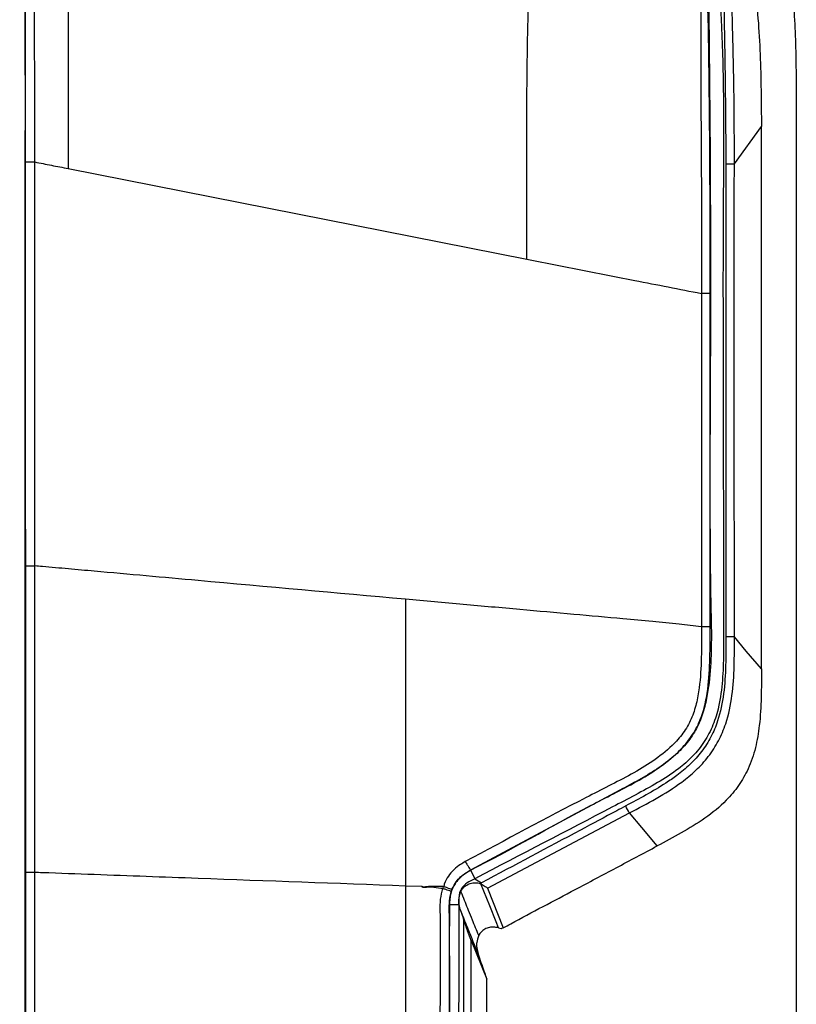
# Model space of a CAD drawing. Units: millimetres. Extents: x 0 to 297, y 0 to 210.
# Drawn here: x 56 to 64, y 59 to 68 of the extents above; entities that cross this region are included whole.
import ezdxf

# ---------------------------------------------------------------- set-up
doc = ezdxf.new("R2010")
doc.units = ezdxf.units.MM
doc.linetypes.add('SLD-Solid', pattern=[0])

msp = doc.modelspace()

# ---------------------------------------------------------------- linework, layer by layer
at = {"color": 7, "linetype": 'SLD-Solid', "lineweight": 25}
for p, q in [((63.8524, 67.2677), (63.8524, 41.7648)), ((63.2494, 66.8432), (63.5126, 67.2064)), ((60.0466, 62.602), (60.0466, 59.8121)), ((63.5127, 61.9226), (63.5127, 61.9226)), ((60.8442, 59.7874), (62.2278, 60.5201)), ((62.4982, 60.1991), (62.4982, 60.1992)), ((60.7217, 59.8801), (60.7877, 59.8401)), ((60.0466, 59.8121), (60.0466, 53.3839)), ((60.0466, 59.8121), (60.205, 59.8063)), ((60.7877, 59.8401), (60.7766, 59.8318)), ((60.7766, 59.8318), (60.7814, 59.8297)), ((60.8442, 59.7874), (60.9995, 59.4016)), ((60.4757, 59.6289), (60.5656, 59.6277)), ((60.5681, 59.6262), (60.5656, 59.6277)), ((60.5792, 59.5788), (60.6106, 59.4891)), ((60.9866, 59.3974), (60.9995, 59.4016)), ((60.6853, 59.2793), (60.8378, 58.901)), ((60.7392, 59.2217), (60.7532, 59.1466)), ((60.8354, 58.9096), (60.8378, 58.901))]:
    msp.add_line(p, q, dxfattribs=at)
at = {"color": 7, "linetype": 'SLD-Solid', "lineweight": 25, "flags": 128}
for points in [[(56.438, 62.9271), (56.4378, 64.0782), (56.4377, 65.2292), (56.4375, 66.8614)], [(56.7631, 66.7966), (58.9955, 66.356), (61.2279, 65.9153)], [(56.4381, 59.9441), (56.4381, 61.0959), (56.438, 62.0115), (56.4379, 62.9271)], [(63.5127, 61.9226), (63.3653, 62.0975), (63.2494, 62.235)], [(62.4982, 60.1992), (62.3468, 60.3789), (62.2278, 60.5201)], [(56.4383, 53.3831), (56.4383, 53.9584), (56.4383, 55.1089), (56.4381, 57.5265), (56.4381, 58.2394), (56.4381, 59.9441)], [(60.6812, 59.9625), (60.6807, 59.9635), (60.6804, 59.9643)], [(60.6809, 59.9624), (60.6988, 59.9262), (60.7216, 59.8801)], [(60.9543, 59.4003), (60.9304, 59.4595), (60.8673, 59.6162), (60.7814, 59.8297)]]:
    msp.add_lwpolyline(points, dxfattribs=at)
at = {"color": 7, "linetype": 'SLD-Solid', "lineweight": 25}
for centre, radius, start, end in [((63.1977, 58.5134), 3.7219, 89.20352, 90.49132), ((57.9327, 58.2981), 4.8357, 27.35369, 28.27255)]:
    msp.add_arc(centre, radius, start, end, dxfattribs=at)
for points, knots in [([(56.4376, 66.8614), (56.4376, 66.8614), (56.4376, 67.0957), (56.4373, 67.5642), (56.4355, 68.2188), (56.4321, 68.824), (56.4267, 69.3121), (56.4186, 69.7277), (56.4095, 70.0224), (56.3999, 70.2561), (56.3919, 70.4336), (56.3849, 70.5851), (56.3794, 70.7038), (56.3745, 70.7927), (56.3724, 70.8448), (56.3714, 70.8709)], [0, 0, 0, 0, 0.000001, 0.154413, 0.308788, 0.431461, 0.554039, 0.633104, 0.712015, 0.758841, 0.805577, 0.854012, 0.902508, 0.951222, 1, 1, 1, 1]), ([(56.3008, 70.8135), (56.3019, 70.7841), (56.3041, 70.7254), (56.3104, 70.6299), (56.3169, 70.5134), (56.322, 70.3723), (56.3268, 70.206), (56.3327, 69.9828), (56.3382, 69.699), (56.3424, 69.2926), (56.3446, 68.8127), (56.3452, 68.2127), (56.345, 67.5616), (56.3449, 67.0944), (56.3448, 66.8608)], [0, 0, 0, 0, 0.05508, 0.110105, 0.155185, 0.200194, 0.24452, 0.288939, 0.366252, 0.443717, 0.566125, 0.688629, 0.844296, 1, 1, 1, 1]), ([(56.8015, 70.863), (56.7995, 70.8412), (56.7954, 70.7975), (56.7896, 70.7119), (56.7849, 70.6071), (56.7812, 70.4933), (56.7773, 70.342), (56.7731, 70.1052), (56.7694, 69.7785), (56.7668, 69.4121), (56.7647, 68.9794), (56.7635, 68.4814), (56.763, 67.92), (56.7631, 67.3583), (56.7631, 66.9838), (56.7631, 66.7966)], [0, 0, 0, 0, 0.041676, 0.083319, 0.124941, 0.156179, 0.187424, 0.249871, 0.333163, 0.416499, 0.49985, 0.624875, 0.749913, 0.874956, 1, 1, 1, 1]), ([(60.4757, 59.6289), (60.4745, 59.5025), (60.4722, 59.2498), (60.4781, 58.7443), (60.4745, 57.8597), (60.4783, 56.0905), (60.4748, 54.3204), (60.479, 52.8024), (60.4692, 52.2043), (60.4507, 51.7705), (60.4265, 51.5009), (60.3868, 51.2863), (60.3393, 51.1283), (60.2977, 51.0385), (60.2564, 50.9799), (60.2024, 50.9218), (60.0991, 50.8563), (59.9393, 50.811), (59.7662, 50.7894), (59.5201, 50.7792), (59.1943, 50.7761), (58.7925, 50.7784), (58.3892, 50.7817), (57.9849, 50.7775), (57.5803, 50.7746), (57.2592, 50.7809), (57.0265, 50.7947), (56.8947, 50.8154), (56.7815, 50.8496), (56.674, 50.9011), (56.5861, 50.9797), (56.5273, 51.0756), (56.4851, 51.1736), (56.4502, 51.2894), (56.4145, 51.4647), (56.3857, 51.6872), (56.3657, 51.9822), (56.354, 52.3045), (56.3473, 52.7695), (56.3448, 53.3508), (56.3457, 54.7457), (56.3439, 57.7682), (56.3456, 61.488), (56.3438, 64.4978), (56.3442, 65.8682), (56.3451, 66.529), (56.3457, 67.1898), (56.3457, 67.8495), (56.3444, 68.5071), (56.3421, 69.0443), (56.3387, 69.461), (56.3347, 69.7566), (56.329, 70.0067), (56.3228, 70.2069), (56.3174, 70.3594), (56.3116, 70.485), (56.3048, 70.5837), (56.2971, 70.6592), (56.2928, 70.7049), (56.2907, 70.7278)], [0, 0, 0, 0, 0.011537, 0.02308, 0.046159, 0.092317, 0.184632, 0.20779, 0.230936, 0.239229, 0.247523, 0.25578, 0.259351, 0.262911, 0.265027, 0.266082, 0.270347, 0.276165, 0.281384, 0.286601, 0.298827, 0.311071, 0.323315, 0.335652, 0.347987, 0.360283, 0.364912, 0.369534, 0.372706, 0.375871, 0.380562, 0.383471, 0.386388, 0.390542, 0.394701, 0.402933, 0.411171, 0.42179, 0.432412, 0.453641, 0.474873, 0.55979, 0.729626, 0.814543, 0.834632, 0.854761, 0.874886, 0.894969, 0.915003, 0.935028, 0.94436, 0.953698, 0.962983, 0.968937, 0.974882, 0.980841, 0.986809, 0.993401, 1, 1, 1, 1]), ([(61.8875, 70.3415), (61.9993, 70.3133), (62.2235, 70.2568), (62.554, 70.1531), (62.8726, 70.0192), (63.1394, 69.8611), (63.3486, 69.6836), (63.5027, 69.4998), (63.6203, 69.2911), (63.7137, 69.0477), (63.7801, 68.7728), (63.8213, 68.4708), (63.8408, 68.1663), (63.8517, 67.765), (63.8521, 67.4655), (63.8524, 67.2677)], [0, 0, 0, 0, 0.083422, 0.167221, 0.250391, 0.332949, 0.390543, 0.448075, 0.50552, 0.563048, 0.636173, 0.709594, 0.783323, 0.85687, 1, 1, 1, 1]), ([(61.2279, 65.9153), (61.2277, 66.1053), (61.2274, 66.4851), (61.2267, 67.0548), (61.2294, 67.6244), (61.2367, 68.1296), (61.2486, 68.5687), (61.2644, 68.9406), (61.2866, 69.2723), (61.3122, 69.5121), (61.3357, 69.6643), (61.3564, 69.7662), (61.38, 69.852), (61.4147, 69.943), (61.4429, 69.9864), (61.4617, 70.0154)], [0, 0, 0, 0, 0.125046, 0.25009, 0.375129, 0.500157, 0.583508, 0.666846, 0.750135, 0.812575, 0.843818, 0.875054, 0.906287, 0.937525, 1, 1, 1, 1]), ([(62.9549, 69.4455), (62.9615, 69.3522), (62.9747, 69.1658), (62.9815, 68.9107), (62.9893, 68.6644), (62.9981, 68.4322), (63.0025, 68.1699), (63.005, 67.855), (63.0088, 67.4907), (63.0141, 66.9229), (63.0162, 66.1959), (63.0181, 64.7926), (63.0049, 63.5811), (63.0194, 62.5615), (63.028, 62.252), (63.0208, 61.943), (62.9927, 61.6829), (62.9417, 61.4756), (62.8756, 61.3229), (62.7801, 61.1868), (62.6527, 61.0601), (62.4963, 60.9456), (62.318, 60.8396), (61.7111, 60.5148), (61.1655, 60.2223), (60.6809, 59.9624)], [0, 0, 0, 0, 0.0437367, 0.0874246, 0.1125996, 0.137695, 0.1624798, 0.1873538, 0.223574, 0.2598362, 0.3380186, 0.4162144, 0.6316753, 0.659021, 0.6864166, 0.7137031, 0.7408996, 0.7555305, 0.7701305, 0.7847149, 0.799325, 0.8175899, 0.8359321, 0.8542791, 1, 1, 1, 1]), ([(62.8999, 69.4459), (62.8999, 69.4459), (62.8999, 69.4005), (62.9143, 69.2945), (62.9177, 69.1232), (62.9174, 68.9192), (62.9189, 68.6965), (62.9224, 68.4491), (62.9228, 68.1859), (62.9222, 67.8788), (62.9227, 67.5294), (62.9254, 67.139), (62.9293, 66.4892), (62.9291, 65.9697), (62.9291, 65.5806), (62.9291, 65.5806)], [0, 0, 0, 0, 0.000001, 0.0715, 0.142699, 0.201021, 0.259389, 0.323029, 0.386952, 0.450825, 0.542488, 0.634269, 0.726048, 0.999999, 1, 1, 1, 1]), ([(63.0141, 65.58), (63.014, 65.9689), (63.0138, 66.5514), (63.0076, 67.3272), (63.0024, 67.8013), (62.9971, 68.166), (62.9903, 68.4228), (62.9784, 68.6624), (62.9663, 68.877), (62.9585, 69.0498), (62.9513, 69.1858), (62.9448, 69.2947), (62.9411, 69.3578), (62.9393, 69.3893)], [0, 0, 0, 0, 0.2792338, 0.4182397, 0.5570848, 0.6204775, 0.6839121, 0.7470864, 0.8031186, 0.8590982, 0.9058984, 0.9529583, 1, 1, 1, 1]), ([(63.1509, 69.3448), (63.1511, 69.3127), (63.1519, 69.198), (63.1492, 68.9929), (63.1436, 68.7493), (63.1453, 68.5063), (63.1495, 68.2795), (63.1535, 68.0404), (63.1575, 67.7998), (63.1614, 67.5192), (63.1648, 67.2002), (63.1653, 66.9627), (63.1656, 66.8439)], [0, 0, 0, 0, 0.0547478, 0.1957794, 0.3365857, 0.4251562, 0.5136234, 0.5959413, 0.6786466, 0.7612938, 0.8806165, 1, 1, 1, 1]), ([(63.1002, 69.2991), (63.1078, 69.2472), (63.1229, 69.1438), (63.1307, 68.9744), (63.1266, 68.8159), (63.1189, 68.669), (63.1143, 68.5384), (63.1151, 68.3983), (63.1208, 68.2311), (63.1304, 68.0324), (63.1376, 67.8038), (63.1432, 67.4856), (63.1454, 67.0763), (63.1415, 66.5793), (63.1388, 66.0774), (63.1385, 65.5741), (63.1394, 65.0706), (63.1417, 64.1704), (63.1421, 63.3493), (63.1438, 62.6075), (63.1445, 62.3416), (63.1447, 62.0765), (63.1371, 61.8131), (63.1075, 61.5774), (63.0459, 61.376), (62.9616, 61.2118), (62.8461, 61.0683), (62.6921, 60.9344), (62.5022, 60.8125), (62.2845, 60.6943), (61.6899, 60.3846), (61.1687, 60.1131), (60.7216, 59.8801)], [0, 0, 0, 0, 0.025818, 0.051378, 0.076533, 0.092068, 0.107149, 0.121986, 0.136854, 0.157159, 0.178126, 0.19948, 0.242948, 0.287312, 0.332023, 0.376763, 0.421513, 0.466291, 0.616775, 0.640441, 0.664098, 0.687672, 0.711102, 0.734351, 0.750755, 0.767029, 0.783264, 0.79953, 0.821259, 0.843292, 0.865576, 1, 1, 1, 1]), ([(63.2494, 66.8432), (63.2494, 66.8432), (63.2494, 66.9619), (63.2494, 67.199), (63.2463, 67.5171), (63.2413, 67.7961), (63.2357, 68.0345), (63.2296, 68.2705), (63.2252, 68.4949), (63.2268, 68.7429), (63.2349, 68.9983), (63.2326, 69.1745), (63.2314, 69.2626)], [0, 0, 0, 0, 0.000001, 0.125719, 0.251369, 0.337781, 0.424263, 0.510363, 0.601948, 0.693614, 0.846682, 1, 1, 1, 1]), ([(63.2314, 69.2626), (63.2348, 69.2567), (63.2798, 69.1787), (63.3434, 69.03), (63.4029, 68.8134), (63.4491, 68.5598), (63.4824, 68.258), (63.5086, 67.7915), (63.511, 67.4408), (63.5126, 67.2065)], [0, 0, 0, 0, 0.009746, 0.128901, 0.229963, 0.331132, 0.497745, 0.66445, 1, 1, 1, 1]), ([(63.5127, 61.9226), (63.5127, 62.0143), (63.5126, 62.2893), (63.5126, 62.7476), (63.5126, 63.2976), (63.5126, 63.8476), (63.5126, 64.3976), (63.5126, 65.5172), (63.5126, 66.4535), (63.5126, 67.2065)], [0, 0, 0, 0, 0.052044, 0.156133, 0.260221, 0.36431, 0.468398, 0.572487, 1, 1, 1, 1]), ([(56.3448, 66.8608), (56.3467, 66.8609), (56.3505, 66.861), (56.3719, 66.8612), (56.4017, 66.8614), (56.4256, 66.8614), (56.4375, 66.8614)], [0, 0, 0, 0, 0.249996, 0.499999, 0.750002, 1, 1, 1, 1]), ([(56.3448, 66.8608), (56.3448, 66.6904), (56.3448, 66.1792), (56.3452, 65.2679), (56.3453, 64.4772), (56.3455, 63.677), (56.3456, 63.2768), (56.3457, 62.9265)], [0, 0, 0, 0, 0.1299243, 0.3897733, 0.6948866, 0.7328474, 1, 1, 1, 1]), ([(56.4375, 66.8614), (56.4918, 66.8505), (56.6002, 66.8288), (56.7088, 66.8073), (56.7631, 66.7966)], [0, 0, 0, 0, 0.499961, 1, 1, 1, 1]), ([(63.1656, 66.8439), (63.169, 66.8439), (63.1758, 66.844), (63.1884, 66.8441), (63.2016, 66.844), (63.2148, 66.844), (63.2271, 66.8438), (63.2374, 66.8437), (63.2454, 66.8434), (63.2481, 66.8433), (63.2494, 66.8432)], [0, 0, 0, 0, 0.125003, 0.249998, 0.375001, 0.500004, 0.625005, 0.749994, 0.874992, 1, 1, 1, 1]), ([(63.1656, 66.8439), (63.1656, 66.809), (63.1658, 66.4973), (63.1668, 65.6317), (63.1659, 64.2472), (63.1659, 63.0228), (63.1658, 62.3521), (63.1658, 62.2352)], [0, 0, 0, 0, 0.022692, 0.202977, 0.563448, 0.923893, 1, 1, 1, 1]), ([(63.2494, 62.235), (63.2494, 62.352), (63.2492, 63.0227), (63.2488, 64.2471), (63.248, 65.6314), (63.2486, 66.4968), (63.2493, 66.8084), (63.2494, 66.8432)], [0, 0, 0, 0, 0.076147, 0.436621, 0.797096, 0.977334, 1, 1, 1, 1]), ([(61.2279, 65.9153), (61.5785, 65.8461), (62.0375, 65.7555), (62.6051, 65.6435), (62.8211, 65.6015), (62.929, 65.5806)], [0, 0, 0, 0, 0.61825, 0.809169, 1, 1, 1, 1]), ([(62.929, 65.5806), (62.929, 65.3323), (62.9289, 64.667), (62.9285, 63.5847), (62.9285, 62.7507), (62.9285, 62.3337)], [0, 0, 0, 0, 0.229421, 0.614711, 1, 1, 1, 1]), ([(63.0141, 65.5801), (63.0124, 65.5801), (63.0089, 65.5802), (62.9896, 65.5804), (62.9624, 65.5805), (62.9401, 65.5805), (62.929, 65.5805)], [0, 0, 0, 0, 0.250013, 0.499999, 0.750005, 1, 1, 1, 1]), ([(63.0132, 62.3332), (63.0133, 62.7502), (63.0134, 63.5842), (63.014, 64.6665), (63.0141, 65.3317), (63.0141, 65.58)], [0, 0, 0, 0, 0.385315, 0.770605, 1, 1, 1, 1]), ([(56.3457, 62.9265), (56.3476, 62.9265), (56.3514, 62.9267), (56.3726, 62.9269), (56.4023, 62.9271), (56.426, 62.9271), (56.4379, 62.9271)], [0, 0, 0, 0, 0.24999, 0.500001, 0.749998, 1, 1, 1, 1]), ([(56.3457, 62.9265), (56.3458, 62.7561), (56.346, 61.9041), (56.346, 60.9098), (56.3459, 60.0859), (56.3459, 59.9435)], [0, 0, 0, 0, 0.171361, 0.856804, 1, 1, 1, 1]), ([(60.0466, 62.602), (59.3735, 62.6627), (58.3637, 62.7536), (57.2698, 62.8522), (56.765, 62.8977), (56.5717, 62.9151), (56.4628, 62.9249), (56.438, 62.9271)], [0, 0, 0, 0, 0.559612, 0.839418, 0.909369, 0.979318, 1, 1, 1, 1]), ([(62.9286, 62.3337), (62.856, 62.3424), (62.6986, 62.361), (62.4433, 62.3855), (62.1017, 62.4172), (61.6709, 62.4559), (61.1526, 62.5023), (60.6063, 62.5516), (60.2345, 62.5851), (60.0466, 62.602)], [0, 0, 0, 0, 0.0761221, 0.1651772, 0.2654727, 0.4316855, 0.6132652, 0.8045886, 1, 1, 1, 1]), ([(62.9286, 62.3337), (62.9286, 62.3337), (62.9286, 62.2344), (62.93, 62.0359), (62.9171, 61.7849), (62.8822, 61.5838), (62.833, 61.4332), (62.7532, 61.2946), (62.6278, 61.1538), (62.4562, 61.021), (62.2461, 60.8947), (62.0269, 60.7835), (61.4848, 60.5067), (61.021, 60.2573), (60.6294, 60.0466)], [0, 0, 0, 0, 0.000001, 0.084128, 0.168115, 0.212392, 0.256562, 0.301632, 0.346759, 0.415441, 0.484539, 0.554143, 0.623519, 1, 1, 1, 1]), ([(60.6803, 59.9643), (60.6803, 59.9643), (61.076, 60.1622), (61.5299, 60.4294), (62.0728, 60.7075), (62.2959, 60.8226), (62.5098, 60.9527), (62.688, 61.0921), (62.8216, 61.2433), (62.909, 61.3956), (62.9631, 61.5596), (63.0004, 61.7707), (63.0141, 62.0297), (63.0135, 62.232), (63.0132, 62.3332)], [0, 0, 0, 0, 0.000001, 0.365807, 0.435, 0.504415, 0.573339, 0.641859, 0.690631, 0.739348, 0.785969, 0.832695, 0.916278, 1, 1, 1, 1]), ([(63.0132, 62.3332), (63.0115, 62.3333), (63.0081, 62.3334), (62.9889, 62.3335), (62.9619, 62.3337), (62.9397, 62.3337), (62.9286, 62.3337)], [0, 0, 0, 0, 0.25001, 0.500009, 0.750004, 1, 1, 1, 1]), ([(63.1658, 62.2352), (63.1661, 62.1431), (63.1667, 61.959), (63.1511, 61.6839), (63.1033, 61.4478), (63.0249, 61.2595), (62.9347, 61.1165), (62.8206, 60.9915), (62.7007, 60.8916), (62.5569, 60.7925), (62.3902, 60.6944), (62.2578, 60.6239), (62.1916, 60.5887)], [0, 0, 0, 0, 0.13286, 0.265633, 0.397174, 0.478033, 0.558844, 0.639918, 0.721124, 0.783604, 0.891765, 1, 1, 1, 1]), ([(62.2278, 60.5201), (62.315, 60.5661), (62.4893, 60.6581), (62.7083, 60.7941), (62.8773, 60.9332), (63.0003, 61.0665), (63.0982, 61.2201), (63.1822, 61.4194), (63.2331, 61.6657), (63.2502, 61.9498), (63.2497, 62.1399), (63.2494, 62.235)], [0, 0, 0, 0, 0.1365034, 0.2727284, 0.3557853, 0.4387118, 0.5226444, 0.6066233, 0.7369145, 0.8684177, 1, 1, 1, 1]), ([(63.5127, 61.9226), (63.5128, 61.8308), (63.5129, 61.6472), (63.4992, 61.3906), (63.4596, 61.1556), (63.3931, 60.9569), (63.2941, 60.7849), (63.1564, 60.6187), (62.9657, 60.4646), (62.7346, 60.3251), (62.5763, 60.2408), (62.4982, 60.1992)], [0, 0, 0, 0, 0.126868, 0.253585, 0.354591, 0.455316, 0.541288, 0.627307, 0.752232, 0.877675, 1, 1, 1, 1]), ([(62.1916, 60.5887), (62.1622, 60.573), (62.0151, 60.4946), (61.547, 60.2454), (61.1085, 60.0113), (60.7877, 59.8401)], [0, 0, 0, 0, 0.062849, 0.314242, 1, 1, 1, 1]), ([(60.9995, 59.4016), (61.0241, 59.4149), (61.1528, 59.4845), (61.386, 59.6097), (61.7291, 59.7895), (62.0992, 59.9872), (62.3652, 60.1285), (62.4982, 60.1991)], [0, 0, 0, 0, 0.049397, 0.258524, 0.467748, 0.733873, 1, 1, 1, 1]), ([(60.6296, 60.0464), (60.6139, 60.0375), (60.5744, 60.015), (60.5167, 59.9695), (60.4612, 59.9062), (60.4296, 59.8486), (60.4213, 59.813), (60.4196, 59.8056)], [0, 0, 0, 0, 0.163954, 0.414847, 0.665314, 0.929801, 1, 1, 1, 1]), ([(60.6296, 60.0464), (60.6361, 60.036), (60.6491, 60.0151), (60.6656, 59.9887), (60.6773, 59.9696), (60.6793, 59.9661), (60.6804, 59.9643)], [0, 0, 0, 0, 0.249996, 0.499996, 0.749992, 1, 1, 1, 1]), ([(56.3459, 59.9435), (56.3459, 59.7731), (56.3458, 58.9212), (56.3457, 56.7342), (56.3462, 54.7176), (56.3465, 53.3825)], [0, 0, 0, 0, 0.077909, 0.389547, 1, 1, 1, 1]), ([(56.3459, 59.9435), (56.3478, 59.9436), (56.3516, 59.9437), (56.3728, 59.9439), (56.4024, 59.9441), (56.4262, 59.9441), (56.4381, 59.9441)], [0, 0, 0, 0, 0.249995, 0.499996, 0.750001, 1, 1, 1, 1]), ([(56.4381, 59.9441), (56.4628, 59.9432), (56.6556, 59.9363), (57.0172, 59.9229), (57.522, 59.9045), (58.5319, 59.8675), (59.3734, 59.8367), (60.0466, 59.8121)], [0, 0, 0, 0, 0.020558, 0.160476, 0.300397, 0.440318, 1, 1, 1, 1]), ([(60.6812, 59.9625), (60.6611, 59.9509), (60.6105, 59.9218), (60.5547, 59.8686), (60.516, 59.81), (60.4944, 59.7612), (60.4823, 59.7128), (60.477, 59.6681), (60.4761, 59.6414), (60.4757, 59.6289)], [0, 0, 0, 0, 0.167879, 0.422369, 0.548676, 0.674972, 0.806517, 0.909001, 1, 1, 1, 1]), ([(60.5019, 59.7808), (60.5139, 59.8044), (60.5454, 59.8667), (60.613, 59.9258), (60.6654, 59.9558), (60.6804, 59.9643)], [0, 0, 0, 0, 0.304027, 0.80108, 1, 1, 1, 1]), ([(60.7216, 59.8801), (60.6961, 59.8676), (60.6477, 59.8437), (60.5976, 59.7972), (60.5758, 59.7504), (60.5642, 59.6976), (60.565, 59.656), (60.5656, 59.6277)], [0, 0, 0, 0, 0.2641, 0.500946, 0.61515, 0.73804, 1, 1, 1, 1]), ([(60.5865, 59.7572), (60.5946, 59.7704), (60.6118, 59.798), (60.6532, 59.8269), (60.7019, 59.842), (60.7449, 59.8418), (60.7682, 59.8344), (60.7766, 59.8318)], [0, 0, 0, 0, 0.20243, 0.426354, 0.649255, 0.873955, 1, 1, 1, 1]), ([(60.205, 59.8061), (60.2055, 59.8052), (60.2066, 59.8034), (60.2099, 59.8007), (60.2167, 59.7981), (60.2312, 59.7976), (60.2592, 59.7998), (60.314, 59.8014), (60.3663, 59.7927), (60.4022, 59.7862), (60.4083, 59.7851)], [0, 0, 0, 0, 0.015099, 0.030136, 0.060156, 0.119563, 0.237415, 0.468264, 0.910286, 1, 1, 1, 1]), ([(60.4196, 59.8056), (60.4106, 59.8053), (60.3691, 59.8042), (60.3122, 59.8068), (60.2535, 59.8025), (60.2243, 59.7963), (60.2101, 59.8011), (60.2069, 59.8037), (60.2058, 59.8054), (60.2053, 59.8063)], [0, 0, 0, 0, 0.124324, 0.575938, 0.781738, 0.944153, 0.972063, 0.98598, 1, 1, 1, 1]), ([(60.4083, 59.7851), (60.3994, 59.75), (60.3815, 59.6796), (60.3862, 59.306), (60.3819, 58.6731), (60.384, 57.4753), (60.3831, 55.7127), (60.3833, 54.2487), (60.3835, 53.3833)], [0, 0, 0, 0, 0.016878, 0.033912, 0.174092, 0.31427, 0.594627, 1, 1, 1, 1]), ([(60.4196, 59.8056), (60.4196, 59.8056), (60.4196, 59.8016), (60.4145, 59.7973), (60.4111, 59.7906), (60.4083, 59.7873), (60.4083, 59.7851), (60.4083, 59.7851)], [0, 0, 0, 0, 0.0001116, 0.5016842, 0.7249576, 0.9998804, 1, 1, 1, 1]), ([(60.4922, 59.7542), (60.4906, 59.7552), (60.4873, 59.7572), (60.4682, 59.7647), (60.4413, 59.7742), (60.4193, 59.7815), (60.4083, 59.7851)], [0, 0, 0, 0, 0.249992, 0.499996, 0.749996, 1, 1, 1, 1]), ([(60.4196, 59.8056), (60.43, 59.8015), (60.4508, 59.7935), (60.4768, 59.7849), (60.4958, 59.7799), (60.4999, 59.7805), (60.5019, 59.7808)], [0, 0, 0, 0, 0.249998, 0.500009, 0.750006, 1, 1, 1, 1]), ([(60.4756, 53.3825), (60.4752, 54.248), (60.4746, 55.7119), (60.476, 57.4747), (60.4724, 58.6726), (60.4793, 59.3007), (60.4722, 59.6634), (60.4855, 59.724), (60.4922, 59.7542)], [0, 0, 0, 0, 0.4073657, 0.6890932, 0.829951, 0.9708924, 0.9855093, 1, 1, 1, 1]), ([(60.4922, 59.7542), (60.4929, 59.7564), (60.4944, 59.7609), (60.4976, 59.7699), (60.5002, 59.7764), (60.5019, 59.7808)], [0, 0, 0, 0, 0.251359, 0.501835, 1, 1, 1, 1]), ([(60.5681, 59.6262), (60.5669, 59.6568), (60.5652, 59.702), (60.5813, 59.7438), (60.5865, 59.7572)], [0, 0, 0, 0, 0.6789826, 1, 1, 1, 1]), ([(60.7598, 59.3269), (60.7395, 59.3771), (60.7068, 59.4582), (60.653, 59.5921), (60.6155, 59.6854), (60.5904, 59.7476), (60.5865, 59.7572)], [0, 0, 0, 0, 0.350073, 0.565328, 0.932612, 1, 1, 1, 1]), ([(60.7814, 59.8297), (60.7889, 59.8261), (60.8036, 59.8189), (60.8228, 59.8071), (60.8361, 59.7971), (60.8424, 59.7909), (60.8438, 59.7882), (60.8442, 59.7874)], [0, 0, 0, 0, 0.280246, 0.551622, 0.734947, 0.919264, 1, 1, 1, 1]), ([(60.5656, 59.6277), (60.5645, 58.0646), (60.5631, 56.1575), (60.5641, 53.9071), (60.5608, 53.1123), (60.5668, 52.5546), (60.5726, 52.234), (60.5765, 51.9157), (60.5766, 51.5995), (60.5535, 51.3916), (60.5421, 51.288)], [0, 0, 0, 0, 0.5621207, 0.6858036, 0.8092596, 0.8478987, 0.8863843, 0.9245565, 0.9624386, 1, 1, 1, 1]), ([(60.5681, 59.6262), (60.5698, 59.6155), (60.5724, 59.5993), (60.5775, 59.584), (60.5792, 59.5788)], [0, 0, 0, 0, 0.661371, 1, 1, 1, 1]), ([(60.5792, 59.5788), (60.5833, 59.5685), (60.6085, 59.5058), (60.6665, 59.3617), (60.7204, 59.228), (60.7532, 59.1466)], [0, 0, 0, 0, 0.071708, 0.43479, 1, 1, 1, 1]), ([(60.6106, 59.4891), (60.6106, 59.4557), (60.6106, 59.3859), (60.6106, 59.2828), (60.6106, 59.0796), (60.6107, 58.3796), (60.6105, 57.2001), (60.6121, 55.641), (60.6144, 54.1024), (60.6113, 53.0766), (60.6098, 52.5638)], [0, 0, 0, 0, 0.014439, 0.030248, 0.044688, 0.102445, 0.333474, 0.555655, 0.777836, 1, 1, 1, 1]), ([(60.6853, 59.2793), (60.6848, 59.2807), (60.6834, 59.2841), (60.6772, 59.3011), (60.6585, 59.3532), (60.6345, 59.4208), (60.6161, 59.4734), (60.6106, 59.4891)], [0, 0, 0, 0, 0.039206, 0.100884, 0.276793, 0.784739, 1, 1, 1, 1]), ([(60.8863, 59.4083), (60.8715, 59.4062), (60.8401, 59.4017), (60.797, 59.3768), (60.7716, 59.3484), (60.7616, 59.3303), (60.7598, 59.3269)], [0, 0, 0, 0, 0.286456, 0.60668, 0.925071, 1, 1, 1, 1]), ([(60.9543, 59.4003), (60.9457, 59.4026), (60.9263, 59.4079), (60.9007, 59.4081), (60.8863, 59.4083)], [0, 0, 0, 0, 0.4383652, 1, 1, 1, 1]), ([(60.9543, 59.4003), (60.963, 59.3984), (60.9769, 59.3953), (60.9839, 59.3968), (60.9866, 59.3974)], [0, 0, 0, 0, 0.629825, 1, 1, 1, 1]), ([(60.6855, 52.5641), (60.6854, 52.8348), (60.6845, 53.989), (60.6854, 56.0266), (60.6852, 57.9943), (60.6853, 59.0786), (60.6853, 59.2793)], [0, 0, 0, 0, 0.120916, 0.515614, 0.910312, 1, 1, 1, 1]), ([(60.7598, 59.3269), (60.7516, 59.304), (60.7395, 59.2698), (60.7393, 59.2337), (60.7392, 59.2217)], [0, 0, 0, 0, 0.668518, 1, 1, 1, 1]), ([(60.7532, 59.1466), (60.763, 59.119), (60.7824, 59.0638), (60.8054, 58.9979), (60.8219, 58.9503), (60.8305, 58.9251), (60.8345, 58.9129), (60.8352, 58.9104), (60.8354, 58.9097)], [0, 0, 0, 0, 0.30986, 0.618544, 0.753921, 0.890446, 0.966145, 1, 1, 1, 1]), ([(60.8375, 52.1588), (60.8375, 52.3422), (60.8375, 52.7089), (60.8375, 53.2589), (60.8375, 54.3591), (60.8375, 55.6426), (60.8376, 57.0951), (60.8373, 58.059), (60.8376, 58.6562), (60.8378, 58.901)], [0, 0, 0, 0, 0.081586, 0.163173, 0.244759, 0.571105, 0.734278, 0.891067, 1, 1, 1, 1])]:
    msp.add_open_spline(points, degree=3, knots=knots, dxfattribs=at)

doc.saveas('drawing.dxf')
